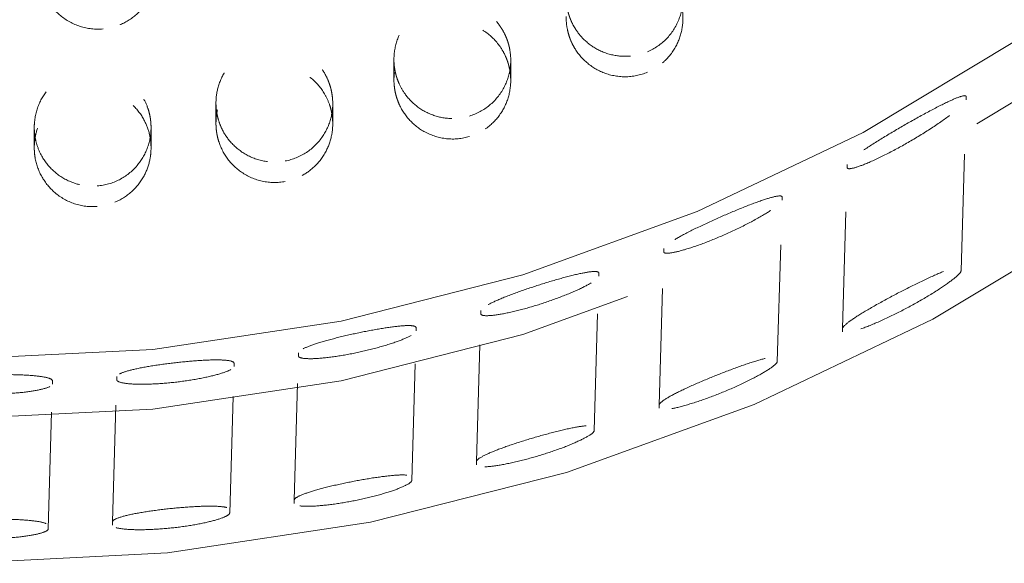
# Model space of a CAD drawing. Units: inches. Extents: x 5 to 165, y 4 to 215.
# Drawn here: x 54 to 55, y 159 to 159 of the extents above; entities that cross this region are included whole.
import ezdxf

# ---------------------------------------------------------------- set-up
doc = ezdxf.new("R2010")
doc.units = ezdxf.units.IN
doc.header["$LTSCALE"] = 20
doc.header["$MEASUREMENT"] = 0
doc.linetypes.add('LONG_DASH_DOTTED', pattern=[0.3543, 0.2362, -0.0295, 0.0591, -0.0295])
doc.layers.add('Overlay (ANSI)', color=7, linetype='LONG_DASH_DOTTED', lineweight=18)

msp = doc.modelspace()

# ---------------------------------------------------------------- linework, layer by layer
at = {"layer": 'Overlay (ANSI)', "ltscale": 0.0069}
for p, q in [((54.47143, 159.17699), (54.47143, 159.15946)), ((54.31899, 159.13969), (54.31899, 159.12215))]:
    msp.add_line(p, q, dxfattribs=at)
at = {"layer": 'Overlay (ANSI)', "ltscale": 0.006902}
for p, q in [((54.57143, 159.17648), (54.57143, 159.15894)), ((54.41899, 159.13936), (54.41899, 159.12182))]:
    msp.add_line(p, q, dxfattribs=at)
at = {"layer": 'Overlay (ANSI)', "ltscale": 0.008122}
msp.add_line((54.9571, 158.99593), (54.96142, 159.14241), dxfattribs=at)
at = {"layer": 'Overlay (ANSI)', "ltscale": 0.001011}
for p, q in [((54.96142, 159.14244), (54.96142, 159.14523)), ((54.85966, 159.08706), (54.85966, 159.08428)), ((54.80382, 159.05631), (54.80382, 159.0591)), ((54.70247, 159.01491), (54.70247, 159.01212)), ((54.9571, 158.99874), (54.9571, 158.99595)), ((54.64683, 158.99124), (54.64683, 158.99402)), ((54.54584, 158.96183), (54.54584, 158.95904)), ((54.49039, 158.94437), (54.49039, 158.94715)), ((54.85552, 158.94359), (54.85552, 158.94637)), ((54.38972, 158.92572), (54.38972, 158.92293)), ((54.33443, 158.91394), (54.33443, 158.91672)), ((54.79975, 158.92106), (54.79975, 158.91828)), ((54.23405, 158.90529), (54.23405, 158.90251)), ((54.17892, 158.89887), (54.17892, 158.90166)), ((54.69853, 158.87812), (54.69853, 158.8809)), ((54.64295, 158.86186), (54.64295, 158.85908)), ((54.54204, 158.82967), (54.54204, 158.83245)), ((54.48662, 158.81903), (54.48662, 158.81625)), ((54.386, 158.79665), (54.386, 158.79943)), ((54.33073, 158.79122), (54.33073, 158.78843)), ((54.23039, 158.77804), (54.23039, 158.78083)), ((54.17527, 158.77757), (54.17527, 158.77479))]:
    msp.add_line(p, q, dxfattribs=at)
at = {"layer": 'Overlay (ANSI)', "ltscale": 0.006901}
for p, q in [((54.16338, 159.11892), (54.16338, 159.10139)), ((54.26338, 159.11878), (54.26338, 159.10125))]:
    msp.add_line(p, q, dxfattribs=at)
at = {"layer": 'Overlay (ANSI)', "ltscale": 0.007797}
msp.add_line((54.85552, 158.9464), (54.85966, 159.08709), dxfattribs=at)
at = {"layer": 'Overlay (ANSI)', "ltscale": 0.007648}
msp.add_line((54.79975, 158.91825), (54.80381, 159.05629), dxfattribs=at)
at = {"layer": 'Overlay (ANSI)', "ltscale": 0.007422}
msp.add_line((54.69853, 158.88093), (54.70247, 159.01494), dxfattribs=at)
at = {"layer": 'Overlay (ANSI)', "ltscale": 0.007318}
msp.add_line((54.64294, 158.85905), (54.64683, 158.99121), dxfattribs=at)
at = {"layer": 'Overlay (ANSI)', "ltscale": 0.007162}
msp.add_line((54.54204, 158.83248), (54.54585, 158.96185), dxfattribs=at)
at = {"layer": 'Overlay (ANSI)', "ltscale": 0.007091}
msp.add_line((54.48662, 158.81622), (54.49039, 158.94434), dxfattribs=at)
at = {"layer": 'Overlay (ANSI)', "ltscale": 0.006988}
msp.add_line((54.386, 158.79946), (54.38972, 158.92575), dxfattribs=at)
at = {"layer": 'Overlay (ANSI)', "ltscale": 0.006945}
msp.add_line((54.33073, 158.7884), (54.33443, 158.91391), dxfattribs=at)
at = {"layer": 'Overlay (ANSI)', "ltscale": 0.006886}
msp.add_line((54.23039, 158.78086), (54.23405, 158.90532), dxfattribs=at)
at = {"layer": 'Overlay (ANSI)', "ltscale": 0.006865}
msp.add_line((54.17527, 158.77476), (54.17892, 158.89885), dxfattribs=at)
at = {"layer": 'Overlay (ANSI)', "ltscale": 0.610818}
msp.add_ellipse((54.09866, 160.47826), major_axis=(1.75, 0), ratio=0.990268, dxfattribs=at)
at = {"layer": 'Overlay (ANSI)', "ltscale": 0.567181}
for centre, major_axis in [((54.09866, 160.52939), (1.625, 0)), ((54.09866, 160.47826), (-1.625, 0))]:
    msp.add_ellipse(centre, major_axis=major_axis, ratio=0.990268, dxfattribs=at)
at = {"layer": 'Overlay (ANSI)', "ltscale": 0.01741}
msp.add_open_spline([(54.22228, 159.20318), (54.22732, 159.20364), (54.23226, 159.20487), (54.24238, 159.2091), (54.24739, 159.21233), (54.25572, 159.2201), (54.25909, 159.22446), (54.26397, 159.23354), (54.26564, 159.2381), (54.26726, 159.24585), (54.26761, 159.24893), (54.26772, 159.25346), (54.26769, 159.25491), (54.26756, 159.25712), (54.26749, 159.25788), (54.26734, 159.25926), (54.26726, 159.25987), (54.26707, 159.26118), (54.26696, 159.26188), (54.2666, 159.26377), (54.26634, 159.26495), (54.265, 159.27), (54.26352, 159.27374), (54.25896, 159.28217), (54.25552, 159.28659), (54.24672, 159.29469), (54.24124, 159.29808), (54.22911, 159.30267), (54.22256, 159.30376), (54.20977, 159.30334), (54.20365, 159.30197), (54.19263, 159.29722), (54.18777, 159.29402), (54.1797, 159.28645), (54.17644, 159.28224), (54.17175, 159.27367), (54.17013, 159.26946), (54.16848, 159.26258), (54.16808, 159.26003), (54.16777, 159.2562), (54.16771, 159.25494), (54.1677, 159.25296), (54.16771, 159.25224), (54.16776, 159.25091), (54.16779, 159.25029), (54.16789, 159.24892), (54.16796, 159.24818), (54.16821, 159.24606), (54.16843, 159.2447), (54.1698, 159.23789), (54.17179, 159.23265), (54.17752, 159.22284), (54.18129, 159.21837), (54.19074, 159.21046), (54.1965, 159.20729), (54.20903, 159.20331), (54.21568, 159.20258), (54.22228, 159.20318)], degree=3, knots=[-0.8021652, -0.8021652, -0.8021652, -0.8021652, -0.7636035, -0.7636035, -0.7185298, -0.7185298, -0.676785, -0.676785, -0.6399627, -0.6399627, -0.6164411, -0.6164411, -0.6053849, -0.6053849, -0.5995748, -0.5995748, -0.5948518, -0.5948518, -0.5894522, -0.5894522, -0.5802478, -0.5802478, -0.5496518, -0.5496518, -0.5072436, -0.5072436, -0.4585536, -0.4585536, -0.40844, -0.40844, -0.3610289, -0.3610289, -0.3169864, -0.3169864, -0.2766922, -0.2766922, -0.2424792, -0.2424792, -0.2227987, -0.2227987, -0.2132039, -0.2132039, -0.2077162, -0.2077162, -0.2029994, -0.2029994, -0.1973008, -0.1973008, -0.1867578, -0.1867578, -0.144361, -0.144361, -0.1001741, -0.1001741, -0.0504858, -0.0504858, 0, 0, 0, 0], dxfattribs=at)
at = {"layer": 'Overlay (ANSI)', "ltscale": 0.017424}
for points, knots in [([(54.68857, 159.18365), (54.68468, 159.182), (54.68058, 159.18085), (54.67193, 159.1796), (54.6674, 159.17956), (54.65731, 159.18085), (54.65187, 159.18252), (54.64224, 159.18736), (54.63804, 159.19035), (54.63142, 159.19676), (54.62884, 159.19996), (54.62567, 159.20501), (54.62477, 159.20665), (54.62357, 159.20912), (54.62321, 159.20993), (54.62261, 159.21136), (54.62236, 159.21199), (54.62187, 159.21329), (54.62164, 159.21397), (54.62106, 159.21574), (54.62075, 159.21682), (54.6197, 159.22095), (54.61921, 159.22404), (54.61864, 159.23304), (54.61929, 159.23894), (54.62273, 159.25067), (54.62564, 159.25636), (54.63358, 159.26651), (54.63859, 159.27082), (54.64977, 159.2771), (54.65577, 159.27911), (54.66778, 159.28071), (54.67366, 159.28046), (54.68461, 159.27803), (54.68964, 159.27602), (54.69831, 159.27083), (54.702, 159.26784), (54.70718, 159.2623), (54.70895, 159.26004), (54.71129, 159.25649), (54.71201, 159.2553), (54.71305, 159.2534), (54.71341, 159.2527), (54.71404, 159.25141), (54.71432, 159.25081), (54.71491, 159.24948), (54.71521, 159.24874), (54.71601, 159.24667), (54.71647, 159.24531), (54.7184, 159.23872), (54.71907, 159.23329), (54.71866, 159.22206), (54.71746, 159.21635), (54.71288, 159.20492), (54.7093, 159.1994), (54.70016, 159.19), (54.69466, 159.18623), (54.68857, 159.18365)], [-0.8027453, -0.8027453, -0.8027453, -0.8027453, -0.7704419, -0.7704419, -0.7360182, -0.7360182, -0.69289, -0.69289, -0.6538779, -0.6538779, -0.6226672, -0.6226672, -0.6084394, -0.6084394, -0.601719, -0.601719, -0.5966009, -0.5966009, -0.5910967, -0.5910967, -0.5824764, -0.5824764, -0.5586841, -0.5586841, -0.5137621, -0.5137621, -0.4654875, -0.4654875, -0.415473, -0.415473, -0.3676139, -0.3676139, -0.3230615, -0.3230615, -0.2820573, -0.2820573, -0.246031, -0.246031, -0.2242324, -0.2242324, -0.213648, -0.213648, -0.2076984, -0.2076984, -0.2026476, -0.2026476, -0.1966243, -0.1966243, -0.1857109, -0.1857109, -0.1442893, -0.1442893, -0.1001003, -0.1001003, -0.0504215, -0.0504215, 0, 0, 0, 0]), ([(54.536, 159.1285), (54.53128, 159.12707), (54.52637, 159.12636), (54.51603, 159.12641), (54.51067, 159.12732), (54.50033, 159.13086), (54.49543, 159.1335), (54.48717, 159.1399), (54.48374, 159.14347), (54.47894, 159.1502), (54.47727, 159.15311), (54.47526, 159.15758), (54.47468, 159.15903), (54.47392, 159.16126), (54.47368, 159.16202), (54.47328, 159.1634), (54.47311, 159.16401), (54.47278, 159.16532), (54.47262, 159.16601), (54.47224, 159.16787), (54.47204, 159.16904), (54.47138, 159.17391), (54.47129, 159.17764), (54.4721, 159.187), (54.47354, 159.19253), (54.47848, 159.20352), (54.48217, 159.20878), (54.49149, 159.21776), (54.49707, 159.22133), (54.50899, 159.22598), (54.51518, 159.22712), (54.52722, 159.22706), (54.53298, 159.22602), (54.54343, 159.22216), (54.54811, 159.21952), (54.55592, 159.21331), (54.55915, 159.20992), (54.56343, 159.20398), (54.56481, 159.20168), (54.5666, 159.19813), (54.56714, 159.19695), (54.56791, 159.19506), (54.56818, 159.19437), (54.56864, 159.19308), (54.56885, 159.19248), (54.56927, 159.19115), (54.56948, 159.19042), (54.57004, 159.18833), (54.57035, 159.18697), (54.57159, 159.18017), (54.57169, 159.17462), (54.57006, 159.16344), (54.56825, 159.1579), (54.56247, 159.14704), (54.55832, 159.14194), (54.54821, 159.13356), (54.54233, 159.13041), (54.536, 159.1285)], [-0.8027631, -0.8027631, -0.8027631, -0.8027631, -0.7651172, -0.7651172, -0.723952, -0.723952, -0.6817964, -0.6817964, -0.6443044, -0.6443044, -0.618822, -0.618822, -0.6069378, -0.6069378, -0.6008717, -0.6008717, -0.5960305, -0.5960305, -0.5905927, -0.5905927, -0.5815541, -0.5815541, -0.5531971, -0.5531971, -0.5099576, -0.5099576, -0.4613599, -0.4613599, -0.4113153, -0.4113153, -0.363753, -0.363753, -0.3194803, -0.3194803, -0.2788339, -0.2788339, -0.2433936, -0.2433936, -0.2230199, -0.2230199, -0.2131053, -0.2131053, -0.2074692, -0.2074692, -0.2026461, -0.2026461, -0.1968455, -0.1968455, -0.1861924, -0.1861924, -0.1442094, -0.1442094, -0.1000982, -0.1000982, -0.0504224, -0.0504224, 0, 0, 0, 0]), ([(54.37831, 159.09), (54.37228, 159.08887), (54.3661, 159.08886), (54.35434, 159.09105), (54.34883, 159.09312), (54.33916, 159.09883), (54.335, 159.1023), (54.32839, 159.10988), (54.32582, 159.11381), (54.32271, 159.12042), (54.32177, 159.12289), (54.32068, 159.12663), (54.32037, 159.12785), (54.31996, 159.12977), (54.31983, 159.13047), (54.31961, 159.13175), (54.31952, 159.13234), (54.31935, 159.13363), (54.31927, 159.13433), (54.31908, 159.13631), (54.31901, 159.13759), (54.31891, 159.14375), (54.31954, 159.14862), (54.3223, 159.15848), (54.32455, 159.16337), (54.33111, 159.17317), (54.3357, 159.17777), (54.34647, 159.18506), (54.35259, 159.18763), (54.36507, 159.19014), (54.37129, 159.19022), (54.38301, 159.18818), (54.38845, 159.18622), (54.39799, 159.1808), (54.40211, 159.17752), (54.40851, 159.17054), (54.41097, 159.16707), (54.41413, 159.16118), (54.41513, 159.15894), (54.41637, 159.15551), (54.41673, 159.15437), (54.41725, 159.15256), (54.41742, 159.15189), (54.41772, 159.15064), (54.41785, 159.15006), (54.41811, 159.14877), (54.41824, 159.14805), (54.41857, 159.146), (54.41873, 159.14466), (54.41927, 159.13772), (54.41878, 159.13209), (54.41593, 159.12108), (54.41353, 159.11577), (54.40663, 159.1056), (54.40195, 159.10097), (54.391, 159.09373), (54.38481, 159.09122), (54.37831, 159.09)], [-0.8028121, -0.8028121, -0.8028121, -0.8028121, -0.7560893, -0.7560893, -0.7115791, -0.7115791, -0.6705653, -0.6705653, -0.6349568, -0.6349568, -0.6148865, -0.6148865, -0.6052762, -0.6052762, -0.5999117, -0.5999117, -0.595375, -0.595375, -0.5899815, -0.5899815, -0.5802394, -0.5802394, -0.5430265, -0.5430265, -0.5022433, -0.5022433, -0.453149, -0.453149, -0.4030639, -0.4030639, -0.35608, -0.35608, -0.3123726, -0.3123726, -0.2724695, -0.2724695, -0.2402318, -0.2402318, -0.2215628, -0.2215628, -0.2124516, -0.2124516, -0.2071991, -0.2071991, -0.2026587, -0.2026587, -0.1971396, -0.1971396, -0.1868262, -0.1868262, -0.1441131, -0.1441131, -0.1000957, -0.1000957, -0.0504235, -0.0504235, 0, 0, 0, 0]), ([(54.21733, 159.06861), (54.21338, 159.0683), (54.2094, 159.06847), (54.20135, 159.06978), (54.19732, 159.07097), (54.18826, 159.07494), (54.18347, 159.07811), (54.17554, 159.08556), (54.17234, 159.08966), (54.16798, 159.09746), (54.16652, 159.10094), (54.16483, 159.10666), (54.16435, 159.10881), (54.16384, 159.11204), (54.1637, 159.1131), (54.16354, 159.1148), (54.1635, 159.11542), (54.16343, 159.1166), (54.16341, 159.11715), (54.16338, 159.11839), (54.16337, 159.11907), (54.16341, 159.12106), (54.16348, 159.12236), (54.16415, 159.12948), (54.16569, 159.13515), (54.17054, 159.1455), (54.17374, 159.15013), (54.18217, 159.1588), (54.18756, 159.16253), (54.19953, 159.16774), (54.206, 159.16913), (54.21863, 159.16933), (54.22467, 159.1683), (54.23568, 159.16427), (54.24062, 159.16145), (54.24892, 159.15461), (54.25235, 159.15078), (54.25719, 159.14336), (54.25888, 159.14001), (54.26095, 159.13445), (54.26158, 159.13234), (54.26232, 159.12915), (54.26253, 159.1281), (54.26281, 159.12641), (54.2629, 159.12579), (54.26305, 159.12461), (54.26311, 159.12406), (54.26322, 159.12284), (54.26327, 159.12216), (54.26338, 159.12018), (54.26339, 159.11889), (54.26323, 159.11186), (54.26213, 159.1062), (54.25806, 159.09546), (54.25512, 159.09045), (54.24717, 159.08109), (54.24202, 159.07699), (54.23035, 159.07096), (54.22393, 159.06913), (54.21733, 159.06861)], [-0.8027511, -0.8027511, -0.8027511, -0.8027511, -0.7725285, -0.7725285, -0.740588, -0.740588, -0.6971543, -0.6971543, -0.65772, -0.65772, -0.6290682, -0.6290682, -0.6122961, -0.6122961, -0.6041419, -0.6041419, -0.599345, -0.599345, -0.5951378, -0.5951378, -0.5899437, -0.5899437, -0.5799873, -0.5799873, -0.5355198, -0.5355198, -0.4929099, -0.4929099, -0.4434152, -0.4434152, -0.3934332, -0.3934332, -0.3471141, -0.3471141, -0.3040968, -0.3040968, -0.2651466, -0.2651466, -0.2366562, -0.2366562, -0.2199111, -0.2199111, -0.2117096, -0.2117096, -0.2069022, -0.2069022, -0.2026961, -0.2026961, -0.1975168, -0.1975168, -0.1876303, -0.1876303, -0.1440047, -0.1440047, -0.1000932, -0.1000932, -0.0504248, -0.0504248, 0, 0, 0, 0])]:
    msp.add_open_spline(points, degree=3, knots=knots, dxfattribs=at)
at = {"layer": 'Overlay (ANSI)', "ltscale": 0.017426}
for points, knots in [([(54.68857, 159.1661), (54.69173, 159.16744), (54.69474, 159.1691), (54.70048, 159.1731), (54.70318, 159.17545), (54.70953, 159.18231), (54.71269, 159.18721), (54.717, 159.19742), (54.71828, 159.20261), (54.71907, 159.21192), (54.71893, 159.21596), (54.71792, 159.22245), (54.71734, 159.22493), (54.71621, 159.22856), (54.71578, 159.22975), (54.71502, 159.23167), (54.71471, 159.23241), (54.71407, 159.23382), (54.71375, 159.23448), (54.71299, 159.23599), (54.71253, 159.23683), (54.71106, 159.23936), (54.70997, 159.24102), (54.70489, 159.24782), (54.70003, 159.25223), (54.68915, 159.25882), (54.68328, 159.26102), (54.67072, 159.26323), (54.66412, 159.26308), (54.65153, 159.26026), (54.64566, 159.25769), (54.63556, 159.25072), (54.63134, 159.24652), (54.62482, 159.23719), (54.62244, 159.23222), (54.61955, 159.22228), (54.61888, 159.21743), (54.61893, 159.20929), (54.61927, 159.20604), (54.62022, 159.20129), (54.62061, 159.19976), (54.62131, 159.19741), (54.62159, 159.19658), (54.62213, 159.19507), (54.62239, 159.19438), (54.62299, 159.19291), (54.62334, 159.19211), (54.62433, 159.18999), (54.62502, 159.18866), (54.62841, 159.18281), (54.63176, 159.17868), (54.64, 159.17124), (54.64496, 159.16812), (54.65638, 159.16344), (54.66284, 159.16217), (54.67596, 159.1622), (54.68249, 159.16353), (54.68857, 159.1661)], [-0.8028369, -0.8028369, -0.8028369, -0.8028369, -0.7766773, -0.7766773, -0.7494401, -0.7494401, -0.7053425, -0.7053425, -0.6648726, -0.6648726, -0.6341585, -0.6341585, -0.6148131, -0.6148131, -0.6051791, -0.6051791, -0.5990706, -0.5990706, -0.5934263, -0.5934263, -0.5861952, -0.5861952, -0.5710834, -0.5710834, -0.521537, -0.521537, -0.4741515, -0.4741515, -0.4242319, -0.4242319, -0.3757452, -0.3757452, -0.3306195, -0.3306195, -0.2888996, -0.2888996, -0.2517383, -0.2517383, -0.2268856, -0.2268856, -0.214846, -0.214846, -0.2081914, -0.2081914, -0.2026113, -0.2026113, -0.1960438, -0.1960438, -0.1847001, -0.1847001, -0.1444883, -0.1444883, -0.1000968, -0.1000968, -0.0504094, -0.0504094, 0, 0, 0, 0]), ([(54.536, 159.11095), (54.54181, 159.1127), (54.54725, 159.11551), (54.55666, 159.1228), (54.56061, 159.12717), (54.56659, 159.13669), (54.5687, 159.14169), (54.57128, 159.15226), (54.57171, 159.15777), (54.57104, 159.16565), (54.57066, 159.16804), (54.56989, 159.17139), (54.56963, 159.17237), (54.56914, 159.17403), (54.56892, 159.17472), (54.56845, 159.1761), (54.56819, 159.17679), (54.56753, 159.17847), (54.56711, 159.17945), (54.56558, 159.18273), (54.56433, 159.18496), (54.55951, 159.19222), (54.55519, 159.19668), (54.54506, 159.20391), (54.5393, 159.20657), (54.52684, 159.20967), (54.52023, 159.20999), (54.50751, 159.20806), (54.50151, 159.20593), (54.491, 159.19976), (54.4865, 159.19591), (54.47935, 159.18716), (54.47662, 159.18243), (54.473, 159.17287), (54.47195, 159.16816), (54.47134, 159.16034), (54.47138, 159.1573), (54.47184, 159.1528), (54.47206, 159.15134), (54.47249, 159.14908), (54.47267, 159.14827), (54.47303, 159.14679), (54.47321, 159.14611), (54.47363, 159.14464), (54.47388, 159.14385), (54.47462, 159.14169), (54.47514, 159.14033), (54.47789, 159.1341), (54.4808, 159.12957), (54.48825, 159.12125), (54.49285, 159.11761), (54.50369, 159.11175), (54.50998, 159.1098), (54.52303, 159.10841), (54.52968, 159.10904), (54.536, 159.11095)], [-0.8029382, -0.8029382, -0.8029382, -0.8029382, -0.7566664, -0.7566664, -0.7121039, -0.7121039, -0.6709857, -0.6709857, -0.6291648, -0.6291648, -0.6107446, -0.6107446, -0.603014, -0.603014, -0.5975012, -0.5975012, -0.5919047, -0.5919047, -0.5837656, -0.5837656, -0.5643289, -0.5643289, -0.5173972, -0.5173972, -0.4694859, -0.4694859, -0.4195146, -0.4195146, -0.3713741, -0.3713741, -0.3265566, -0.3265566, -0.285212, -0.285212, -0.2486362, -0.2486362, -0.2254622, -0.2254622, -0.2142102, -0.2142102, -0.2079132, -0.2079132, -0.2025861, -0.2025861, -0.1962584, -0.1962584, -0.185176, -0.185176, -0.1443945, -0.1443945, -0.1000941, -0.1000941, -0.0504105, -0.0504105, 0, 0, 0, 0]), ([(54.37831, 159.07245), (54.38262, 159.07326), (54.3868, 159.07464), (54.39497, 159.07859), (54.39888, 159.08122), (54.40655, 159.08813), (54.41007, 159.09258), (54.41522, 159.10198), (54.41697, 159.10679), (54.41876, 159.11563), (54.41909, 159.11957), (54.4189, 159.12531), (54.41874, 159.12711), (54.41837, 159.12975), (54.41823, 159.1306), (54.41794, 159.13211), (54.4178, 159.13276), (54.41748, 159.13411), (54.41731, 159.13481), (54.4168, 159.1366), (54.41646, 159.13769), (54.415, 159.14181), (54.41364, 159.14474), (54.40904, 159.15258), (54.40522, 159.15708), (54.39584, 159.16488), (54.39024, 159.16797), (54.37796, 159.17196), (54.37139, 159.17274), (54.35859, 159.17171), (54.3525, 159.17003), (54.34164, 159.16467), (54.3369, 159.16118), (54.32917, 159.15307), (54.32611, 159.14861), (54.32181, 159.13948), (54.3204, 159.13495), (54.31919, 159.12751), (54.31897, 159.12468), (54.319, 159.12048), (54.31906, 159.11911), (54.31925, 159.11697), (54.31933, 159.1162), (54.31952, 159.11478), (54.31962, 159.11413), (54.31987, 159.1127), (54.32002, 159.11193), (54.3205, 159.10977), (54.32087, 159.10839), (54.32291, 159.10183), (54.32536, 159.09692), (54.33193, 159.08778), (54.33611, 159.08369), (54.34626, 159.07671), (54.3523, 159.07409), (54.36513, 159.07132), (54.37181, 159.07123), (54.37831, 159.07245)], [-0.8028228, -0.8028228, -0.8028228, -0.8028228, -0.7694153, -0.7694153, -0.7336406, -0.7336406, -0.6906956, -0.6906956, -0.6519625, -0.6519625, -0.6219488, -0.6219488, -0.6082038, -0.6082038, -0.6016097, -0.6016097, -0.5965419, -0.5965419, -0.5910461, -0.5910461, -0.5823431, -0.5823431, -0.5577621, -0.5577621, -0.5131399, -0.5131399, -0.4647995, -0.4647995, -0.4147854, -0.4147854, -0.3669853, -0.3669853, -0.3224815, -0.3224815, -0.2815322, -0.2815322, -0.2455957, -0.2455957, -0.2240435, -0.2240435, -0.2135745, -0.2135745, -0.2076783, -0.2076783, -0.2026659, -0.2026659, -0.1966796, -0.1966796, -0.1858081, -0.1858081, -0.1442818, -0.1442818, -0.1000913, -0.1000913, -0.0504119, -0.0504119, 0, 0, 0, 0]), ([(54.21733, 159.05107), (54.22305, 159.05151), (54.22864, 159.05295), (54.23921, 159.05772), (54.24408, 159.06106), (54.25214, 159.06896), (54.25537, 159.07336), (54.25999, 159.08241), (54.26154, 159.08691), (54.26298, 159.0943), (54.26328, 159.09707), (54.2634, 159.10119), (54.26338, 159.10252), (54.26327, 159.10457), (54.26322, 159.1053), (54.2631, 159.10663), (54.26303, 159.10724), (54.26286, 159.10855), (54.26275, 159.10926), (54.26241, 159.11118), (54.26216, 159.11239), (54.26077, 159.11792), (54.25912, 159.12209), (54.25428, 159.13076), (54.25086, 159.13506), (54.24207, 159.14305), (54.23653, 159.14642), (54.22434, 159.15092), (54.21779, 159.15195), (54.20503, 159.15141), (54.19895, 159.14999), (54.18802, 159.14517), (54.18319, 159.14195), (54.1752, 159.13434), (54.17198, 159.13012), (54.16738, 159.12162), (54.16581, 159.11751), (54.16419, 159.11079), (54.16379, 159.10829), (54.16346, 159.10454), (54.1634, 159.10331), (54.16337, 159.10137), (54.16338, 159.10066), (54.16342, 159.09935), (54.16344, 159.09874), (54.16353, 159.09739), (54.16359, 159.09666), (54.16382, 159.09456), (54.16402, 159.09321), (54.16532, 159.08639), (54.16726, 159.08112), (54.17288, 159.07125), (54.17658, 159.06675), (54.18592, 159.05873), (54.19164, 159.05548), (54.20411, 159.05135), (54.21074, 159.05055), (54.21733, 159.05107)], [-0.8028704, -0.8028704, -0.8028704, -0.8028704, -0.7592087, -0.7592087, -0.7144989, -0.7144989, -0.6731976, -0.6731976, -0.6371045, -0.6371045, -0.6158524, -0.6158524, -0.6057286, -0.6057286, -0.6001774, -0.6001774, -0.5955386, -0.5955386, -0.5900901, -0.5900901, -0.5806819, -0.5806819, -0.546664, -0.546664, -0.5050537, -0.5050537, -0.4561141, -0.4561141, -0.4060483, -0.4060483, -0.3588652, -0.3588652, -0.3149525, -0.3149525, -0.2747697, -0.2747697, -0.2413575, -0.2413575, -0.2220928, -0.2220928, -0.2127005, -0.2127005, -0.2073126, -0.2073126, -0.2026716, -0.2026716, -0.1970515, -0.1970515, -0.1866141, -0.1866141, -0.1441532, -0.1441532, -0.1000879, -0.1000879, -0.0504134, -0.0504134, 0, 0, 0, 0])]:
    msp.add_open_spline(points, degree=3, knots=knots, dxfattribs=at)
at = {"layer": 'Overlay (ANSI)', "ltscale": 0.009405}
for points, knots in [([(54.96142, 159.14523), (54.96142, 159.1461), (54.96015, 159.14622), (54.95526, 159.14486), (54.95166, 159.14338), (54.94292, 159.13936), (54.93693, 159.13634), (54.92398, 159.12945), (54.91701, 159.12558), (54.90411, 159.11822), (54.8972, 159.11416), (54.88429, 159.10627), (54.87829, 159.10245), (54.86947, 159.09643), (54.86583, 159.09375), (54.86092, 159.0895), (54.85966, 159.08793), (54.85966, 159.08706)], [-0.4169392, -0.4169392, -0.4169392, -0.4169392, -0.3693687, -0.3693687, -0.3217981, -0.3217981, -0.264565, -0.264565, -0.207332, -0.207332, -0.1511003, -0.1511003, -0.0948686, -0.0948686, -0.0474343, -0.0474343, 0, 0, 0, 0]), ([(54.85966, 159.08428), (54.85966, 159.08341), (54.86092, 159.08315), (54.86583, 159.08409), (54.86947, 159.08527), (54.87829, 159.08873), (54.88429, 159.09141), (54.8972, 159.09781), (54.90411, 159.10151), (54.91701, 159.10888), (54.92398, 159.11311), (54.93693, 159.12151), (54.94292, 159.12568), (54.95166, 159.13226), (54.95526, 159.13521), (54.96015, 159.13987), (54.96142, 159.14157), (54.96142, 159.14244)], [0, 0, 0, 0, 0.0474343, 0.0474343, 0.0948686, 0.0948686, 0.1511003, 0.1511003, 0.207332, 0.207332, 0.264565, 0.264565, 0.3217981, 0.3217981, 0.3693687, 0.3693687, 0.4169392, 0.4169392, 0.4169392, 0.4169392])]:
    msp.add_open_spline(points, degree=3, knots=knots, dxfattribs=at)
at = {"layer": 'Overlay (ANSI)', "ltscale": 0.009101}
for points, knots in [([(54.80382, 159.0591), (54.80382, 159.05997), (54.80255, 159.06028), (54.79757, 159.0596), (54.79387, 159.05861), (54.78506, 159.05577), (54.7792, 159.05363), (54.76644, 159.04861), (54.75955, 159.04573), (54.74675, 159.04016), (54.73991, 159.03705), (54.72719, 159.03097), (54.72131, 159.028), (54.71246, 159.02313), (54.70872, 159.02087), (54.70373, 159.0172), (54.70247, 159.01578), (54.70247, 159.01491)], [-0.4035632, -0.4035632, -0.4035632, -0.4035632, -0.3559094, -0.3559094, -0.3082555, -0.3082555, -0.2546374, -0.2546374, -0.2010193, -0.2010193, -0.1480799, -0.1480799, -0.0951406, -0.0951406, -0.0475703, -0.0475703, 0, 0, 0, 0]), ([(54.70247, 159.01212), (54.70247, 159.01126), (54.70373, 159.01083), (54.70872, 159.01114), (54.71246, 159.01188), (54.72131, 159.01422), (54.72719, 159.01608), (54.73991, 159.0207), (54.74675, 159.02346), (54.75955, 159.02903), (54.76644, 159.03227), (54.7792, 159.03876), (54.78506, 159.04203), (54.79387, 159.04738), (54.79757, 159.04989), (54.80255, 159.05392), (54.80382, 159.05544), (54.80382, 159.05631)], [0, 0, 0, 0, 0.0475703, 0.0475703, 0.0951406, 0.0951406, 0.1480799, 0.1480799, 0.2010193, 0.2010193, 0.2546374, 0.2546374, 0.3082555, 0.3082555, 0.3559094, 0.3559094, 0.4035632, 0.4035632, 0.4035632, 0.4035632])]:
    msp.add_open_spline(points, degree=3, knots=knots, dxfattribs=at)
at = {"layer": 'Overlay (ANSI)', "ltscale": 0.009271}
for points, knots in [([(54.85552, 158.94637), (54.85552, 158.94727), (54.85687, 158.94885), (54.86213, 158.95308), (54.86604, 158.95573), (54.87507, 158.96136), (54.8809, 158.96476), (54.89341, 158.97171), (54.9001, 158.97526), (54.91253, 158.98167), (54.91923, 158.98501), (54.93174, 158.99095), (54.93754, 158.99354), (54.94653, 158.99721), (54.95044, 158.99861), (54.95573, 158.99983), (54.9571, 158.99964), (54.9571, 158.99874)], [0, 0, 0, 0, 0.0491843, 0.0491843, 0.0983686, 0.0983686, 0.1515018, 0.1515018, 0.2046349, 0.2046349, 0.2582973, 0.2582973, 0.3119598, 0.3119598, 0.3615208, 0.3615208, 0.4110818, 0.4110818, 0.4110818, 0.4110818]), ([(54.9571, 158.99595), (54.9571, 158.99505), (54.95573, 158.99333), (54.95044, 158.98869), (54.94653, 158.98577), (54.93754, 158.97964), (54.93174, 158.97598), (54.91923, 158.96864), (54.91253, 158.96497), (54.9001, 158.95856), (54.89341, 158.95533), (54.8809, 158.94978), (54.87507, 158.94745), (54.86604, 158.94429), (54.86213, 158.94318), (54.85687, 158.94238), (54.85552, 158.94269), (54.85552, 158.94359)], [-0.4110818, -0.4110818, -0.4110818, -0.4110818, -0.3615208, -0.3615208, -0.3119598, -0.3119598, -0.2582973, -0.2582973, -0.2046349, -0.2046349, -0.1515018, -0.1515018, -0.0983686, -0.0983686, -0.0491843, -0.0491843, 0, 0, 0, 0])]:
    msp.add_open_spline(points, degree=3, knots=knots, dxfattribs=at)
at = {"layer": 'Overlay (ANSI)', "ltscale": 0.008895}
for points, knots in [([(54.64683, 158.99402), (54.64683, 158.99489), (54.64557, 158.99536), (54.64053, 158.99528), (54.63675, 158.99473), (54.62791, 158.99293), (54.62213, 158.99151), (54.60953, 158.98805), (54.6027, 158.98601), (54.58998, 158.98195), (54.58319, 158.97966), (54.57061, 158.9751), (54.56483, 158.97284), (54.55594, 158.96898), (54.55215, 158.96712), (54.5471, 158.96398), (54.54584, 158.9627), (54.54584, 158.96183)], [-0.3944961, -0.3944961, -0.3944961, -0.3944961, -0.3467671, -0.3467671, -0.299038, -0.299038, -0.2478865, -0.2478865, -0.196735, -0.196735, -0.1460443, -0.1460443, -0.0953536, -0.0953536, -0.0476768, -0.0476768, 0, 0, 0, 0]), ([(54.54584, 158.95904), (54.54584, 158.95816), (54.54714, 158.95759), (54.55232, 158.95735), (54.55621, 158.9577), (54.56518, 158.95909), (54.57092, 158.96027), (54.58336, 158.96336), (54.59007, 158.96528), (54.6026, 158.96927), (54.60932, 158.97163), (54.62176, 158.97647), (54.62747, 158.97895), (54.63643, 158.98326), (54.64032, 158.9854), (54.64553, 158.98894), (54.64683, 158.99035), (54.64683, 158.99124)], [0, 0, 0, 0, 0.0483628, 0.0483628, 0.0967257, 0.0967257, 0.1467316, 0.1467316, 0.1967375, 0.1967375, 0.2470494, 0.2470494, 0.2973613, 0.2973613, 0.3459325, 0.3459325, 0.3945036, 0.3945036, 0.3945036, 0.3945036])]:
    msp.add_open_spline(points, degree=3, knots=knots, dxfattribs=at)
at = {"layer": 'Overlay (ANSI)', "ltscale": 0.008757}
for points, knots in [([(54.49039, 158.94715), (54.49039, 158.94803), (54.4891, 158.94865), (54.48394, 158.94911), (54.48006, 158.94895), (54.47113, 158.94807), (54.46545, 158.94729), (54.45305, 158.9452), (54.44632, 158.9439), (54.43372, 158.94122), (54.42696, 158.93965), (54.4145, 158.93644), (54.40879, 158.93479), (54.39989, 158.93186), (54.39606, 158.93038), (54.39097, 158.92774), (54.38972, 158.92659), (54.38972, 158.92572)], [-0.3884554, -0.3884554, -0.3884554, -0.3884554, -0.340245, -0.340245, -0.2920345, -0.2920345, -0.2429652, -0.2429652, -0.1938959, -0.1938959, -0.1447034, -0.1447034, -0.095511, -0.095511, -0.0477555, -0.0477555, 0, 0, 0, 0]), ([(54.38972, 158.92293), (54.38972, 158.92206), (54.39097, 158.92136), (54.39606, 158.92058), (54.39989, 158.92051), (54.40879, 158.92095), (54.4145, 158.92152), (54.42696, 158.9233), (54.43372, 158.92452), (54.44638, 158.92721), (54.45315, 158.92887), (54.46564, 158.93241), (54.47135, 158.93428), (54.48023, 158.93762), (54.48404, 158.93931), (54.48913, 158.94225), (54.49039, 158.94349), (54.49039, 158.94437)], [0, 0, 0, 0, 0.0477555, 0.0477555, 0.095511, 0.095511, 0.1447034, 0.1447034, 0.1938959, 0.1938959, 0.2433876, 0.2433876, 0.2928794, 0.2928794, 0.3406668, 0.3406668, 0.3884542, 0.3884542, 0.3884542, 0.3884542])]:
    msp.add_open_spline(points, degree=3, knots=knots, dxfattribs=at)
at = {"layer": 'Overlay (ANSI)', "ltscale": 0.009026}
for points, knots in [([(54.69853, 158.8809), (54.69853, 158.88179), (54.69984, 158.88321), (54.70506, 158.88682), (54.70895, 158.88902), (54.71795, 158.8936), (54.72372, 158.8963), (54.73619, 158.90178), (54.74289, 158.90455), (54.75539, 158.90951), (54.7621, 158.91205), (54.77456, 158.91646), (54.78032, 158.91833), (54.78929, 158.92088), (54.79319, 158.92178), (54.79842, 158.92232), (54.79975, 158.92195), (54.79975, 158.92106)], [0, 0, 0, 0, 0.0486499, 0.0486499, 0.0972998, 0.0972998, 0.148403, 0.148403, 0.1995063, 0.1995063, 0.2509798, 0.2509798, 0.3024533, 0.3024533, 0.3513593, 0.3513593, 0.4002653, 0.4002653, 0.4002653, 0.4002653]), ([(54.79975, 158.91828), (54.79975, 158.91741), (54.79849, 158.91593), (54.79349, 158.9121), (54.78975, 158.90974), (54.78094, 158.90476), (54.7751, 158.90176), (54.7624, 158.89581), (54.75553, 158.89287), (54.74276, 158.8878), (54.73593, 158.88532), (54.72326, 158.8812), (54.71742, 158.87956), (54.70855, 158.87753), (54.7048, 158.87692), (54.69979, 158.87678), (54.69853, 158.87725), (54.69853, 158.87812)], [-0.4002489, -0.4002489, -0.4002489, -0.4002489, -0.3525728, -0.3525728, -0.3048967, -0.3048967, -0.2521986, -0.2521986, -0.1995004, -0.1995004, -0.1473597, -0.1473597, -0.0952189, -0.0952189, -0.0476095, -0.0476095, 0, 0, 0, 0])]:
    msp.add_open_spline(points, degree=3, knots=knots, dxfattribs=at)
at = {"layer": 'Overlay (ANSI)', "ltscale": 0.008672}
for points, knots in [([(54.33443, 158.91672), (54.33443, 158.9176), (54.33316, 158.91835), (54.32802, 158.91933), (54.32416, 158.91956), (54.31525, 158.91959), (54.30959, 158.91937), (54.29723, 158.91853), (54.29051, 158.91789), (54.27792, 158.91646), (54.2712, 158.91556), (54.25881, 158.91359), (54.25315, 158.91251), (54.24425, 158.91046), (54.24041, 158.90934), (54.23531, 158.9072), (54.23405, 158.90616), (54.23405, 158.90529)], [-0.3847345, -0.3847345, -0.3847345, -0.3847345, -0.3367501, -0.3367501, -0.2887657, -0.2887657, -0.2404732, -0.2404732, -0.1921808, -0.1921808, -0.1438987, -0.1438987, -0.0956166, -0.0956166, -0.0478083, -0.0478083, 0, 0, 0, 0]), ([(54.23405, 158.90251), (54.23405, 158.90163), (54.23531, 158.9008), (54.24041, 158.89953), (54.24425, 158.89908), (54.25315, 158.89866), (54.25881, 158.89866), (54.2712, 158.89921), (54.27792, 158.89976), (54.29053, 158.9012), (54.29727, 158.90218), (54.30967, 158.90445), (54.31533, 158.90574), (54.32422, 158.90819), (54.32806, 158.90951), (54.33317, 158.91195), (54.33443, 158.91306), (54.33443, 158.91394)], [0, 0, 0, 0, 0.0478083, 0.0478083, 0.0956166, 0.0956166, 0.1438987, 0.1438987, 0.1921808, 0.1921808, 0.2406319, 0.2406319, 0.2890831, 0.2890831, 0.3369087, 0.3369087, 0.3847343, 0.3847343, 0.3847343, 0.3847343])]:
    msp.add_open_spline(points, degree=3, knots=knots, dxfattribs=at)
at = {"layer": 'Overlay (ANSI)', "ltscale": 0.008632}
for points, knots in [([(54.17892, 158.90166), (54.17892, 158.90253), (54.17766, 158.9034), (54.17255, 158.90488), (54.16869, 158.90549), (54.1598, 158.90637), (54.15417, 158.9067), (54.14184, 158.90703), (54.13513, 158.90705), (54.12257, 158.90682), (54.11587, 158.90656), (54.10354, 158.90576), (54.09791, 158.90523), (54.08903, 158.90402), (54.08518, 158.90327), (54.08008, 158.9016), (54.07882, 158.90069), (54.07882, 158.89981)], [-0.3829579, -0.3829579, -0.3829579, -0.3829579, -0.3350921, -0.3350921, -0.2872262, -0.2872262, -0.2393225, -0.2393225, -0.1914188, -0.1914188, -0.1435463, -0.1435463, -0.0956738, -0.0956738, -0.0478369, -0.0478369, 0, 0, 0, 0]), ([(54.07882, 158.89703), (54.07882, 158.89616), (54.08008, 158.89521), (54.08518, 158.89344), (54.08903, 158.89263), (54.09791, 158.89137), (54.10354, 158.89083), (54.11587, 158.89021), (54.12257, 158.89011), (54.13514, 158.89035), (54.14184, 158.89068), (54.15418, 158.89177), (54.15981, 158.89251), (54.1687, 158.8941), (54.17255, 158.89505), (54.17766, 158.89701), (54.17892, 158.898), (54.17892, 158.89887)], [0, 0, 0, 0, 0.0478369, 0.0478369, 0.0956738, 0.0956738, 0.1435463, 0.1435463, 0.1914188, 0.1914188, 0.239346, 0.239346, 0.2872732, 0.2872732, 0.3351156, 0.3351156, 0.3829579, 0.3829579, 0.3829579, 0.3829579])]:
    msp.add_open_spline(points, degree=3, knots=knots, dxfattribs=at)
at = {"layer": 'Overlay (ANSI)', "ltscale": 0.008854}
for points, knots in [([(54.54204, 158.83245), (54.54204, 158.83332), (54.5433, 158.83458), (54.54836, 158.8376), (54.55216, 158.83937), (54.56105, 158.84301), (54.56681, 158.84512), (54.57935, 158.84934), (54.58614, 158.85145), (54.59884, 158.85515), (54.60566, 158.857), (54.61822, 158.86009), (54.62398, 158.86133), (54.63284, 158.86287), (54.63663, 158.86332), (54.64168, 158.86325), (54.64295, 158.86273), (54.64295, 158.86186)], [0, 0, 0, 0, 0.0477, 0.0477, 0.0954, 0.0954, 0.1456679, 0.1456679, 0.1959359, 0.1959359, 0.2465903, 0.2465903, 0.2972448, 0.2972448, 0.3449879, 0.3449879, 0.392731, 0.392731, 0.392731, 0.392731]), ([(54.64295, 158.85908), (54.64295, 158.85819), (54.64164, 158.85683), (54.63645, 158.85345), (54.63256, 158.85143), (54.62361, 158.84738), (54.6179, 158.84507), (54.60547, 158.84059), (54.59875, 158.83842), (54.58621, 158.83477), (54.5795, 158.83303), (54.56707, 158.83026), (54.56135, 158.82924), (54.55238, 158.82807), (54.5485, 158.82782), (54.54333, 158.82818), (54.54204, 158.82879), (54.54204, 158.82967)], [-0.3927364, -0.3927364, -0.3927364, -0.3927364, -0.3442778, -0.3442778, -0.2958191, -0.2958191, -0.2458784, -0.2458784, -0.1959377, -0.1959377, -0.1462537, -0.1462537, -0.0965696, -0.0965696, -0.0482848, -0.0482848, 0, 0, 0, 0])]:
    msp.add_open_spline(points, degree=3, knots=knots, dxfattribs=at)
at = {"layer": 'Overlay (ANSI)', "ltscale": 0.008738}
for points, knots in [([(54.386, 158.79943), (54.386, 158.80031), (54.38727, 158.80145), (54.39242, 158.80402), (54.39629, 158.80546), (54.40522, 158.80825), (54.4109, 158.80979), (54.4233, 158.81277), (54.43001, 158.81421), (54.44258, 158.81665), (54.4493, 158.81783), (54.4617, 158.81968), (54.46737, 158.82035), (54.4763, 158.82104), (54.48018, 158.82112), (54.48534, 158.82056), (54.48662, 158.81991), (54.48662, 158.81903)], [0, 0, 0, 0, 0.0480435, 0.0480435, 0.0960869, 0.0960869, 0.1448102, 0.1448102, 0.1935335, 0.1935335, 0.2424258, 0.2424258, 0.291318, 0.291318, 0.3394744, 0.3394744, 0.3876307, 0.3876307, 0.3876307, 0.3876307]), ([(54.48662, 158.81625), (54.48662, 158.81537), (54.48534, 158.81414), (54.48018, 158.81128), (54.4763, 158.80964), (54.46737, 158.80648), (54.4617, 158.80474), (54.4493, 158.80147), (54.44258, 158.79995), (54.43001, 158.7975), (54.4233, 158.79641), (54.4109, 158.79485), (54.40522, 158.79438), (54.39629, 158.79406), (54.39242, 158.79419), (54.38727, 158.79504), (54.386, 158.79577), (54.386, 158.79665)], [-0.3876307, -0.3876307, -0.3876307, -0.3876307, -0.3394744, -0.3394744, -0.291318, -0.291318, -0.2424258, -0.2424258, -0.1935335, -0.1935335, -0.1448102, -0.1448102, -0.0960869, -0.0960869, -0.0480435, -0.0480435, 0, 0, 0, 0])]:
    msp.add_open_spline(points, degree=3, knots=knots, dxfattribs=at)
at = {"layer": 'Overlay (ANSI)', "ltscale": 0.008666}
for points, knots in [([(54.23039, 158.78083), (54.23039, 158.7817), (54.23165, 158.78273), (54.23677, 158.78484), (54.24063, 158.78592), (54.24954, 158.7879), (54.25519, 158.78892), (54.26755, 158.79077), (54.27426, 158.7916), (54.28683, 158.79291), (54.29355, 158.79346), (54.30591, 158.79417), (54.31156, 158.79432), (54.32047, 158.79419), (54.32434, 158.7939), (54.32947, 158.79286), (54.33073, 158.79209), (54.33073, 158.79122)], [0, 0, 0, 0, 0.0479002, 0.0479002, 0.0958005, 0.0958005, 0.1439332, 0.1439332, 0.1920659, 0.1920659, 0.2402949, 0.2402949, 0.2885239, 0.2885239, 0.3364878, 0.3364878, 0.3844517, 0.3844517, 0.3844517, 0.3844517]), ([(54.33073, 158.78843), (54.33073, 158.78756), (54.32947, 158.78646), (54.32437, 158.78408), (54.32052, 158.78281), (54.31163, 158.78047), (54.30598, 158.77925), (54.29358, 158.77712), (54.28685, 158.77621), (54.27425, 158.7749), (54.26752, 158.77442), (54.25515, 158.77399), (54.24949, 158.77403), (54.24059, 158.77453), (54.23675, 158.77501), (54.23164, 158.77633), (54.23039, 158.77717), (54.23039, 158.77804)], [-0.3844516, -0.3844516, -0.3844516, -0.3844516, -0.3366242, -0.3366242, -0.2887968, -0.2887968, -0.2404314, -0.2404314, -0.1920659, -0.1920659, -0.1438456, -0.1438456, -0.0956252, -0.0956252, -0.0478126, -0.0478126, 0, 0, 0, 0])]:
    msp.add_open_spline(points, degree=3, knots=knots, dxfattribs=at)
at = {"layer": 'Overlay (ANSI)', "ltscale": 0.008631}
for points, knots in [([(54.07518, 158.77607), (54.07518, 158.77694), (54.07644, 158.77785), (54.08154, 158.77951), (54.08539, 158.78026), (54.09427, 158.78145), (54.0999, 158.78197), (54.11222, 158.78274), (54.11892, 158.78297), (54.13149, 158.78316), (54.13819, 158.78313), (54.15052, 158.78274), (54.15615, 158.78238), (54.16504, 158.78146), (54.1689, 158.78083), (54.17401, 158.77932), (54.17527, 158.77845), (54.17527, 158.77757)], [0, 0, 0, 0, 0.0478416, 0.0478416, 0.0956831, 0.0956831, 0.1435467, 0.1435467, 0.1914102, 0.1914102, 0.239305, 0.239305, 0.2871998, 0.2871998, 0.335062, 0.335062, 0.3829242, 0.3829242, 0.3829242, 0.3829242]), ([(54.17527, 158.77479), (54.17527, 158.77391), (54.17401, 158.77293), (54.1689, 158.771), (54.16505, 158.77007), (54.15616, 158.76852), (54.15053, 158.7678), (54.1382, 158.76677), (54.13149, 158.76646), (54.11892, 158.76627), (54.11222, 158.76638), (54.09989, 158.76704), (54.09427, 158.76759), (54.08539, 158.76887), (54.08154, 158.76969), (54.07644, 158.77146), (54.07518, 158.77241), (54.07518, 158.77328)], [-0.3829242, -0.3829242, -0.3829242, -0.3829242, -0.3350823, -0.3350823, -0.2872403, -0.2872403, -0.2393253, -0.2393253, -0.1914102, -0.1914102, -0.1435423, -0.1435423, -0.0956744, -0.0956744, -0.0478372, -0.0478372, 0, 0, 0, 0])]:
    msp.add_open_spline(points, degree=3, knots=knots, dxfattribs=at)

doc.saveas('drawing.dxf')
